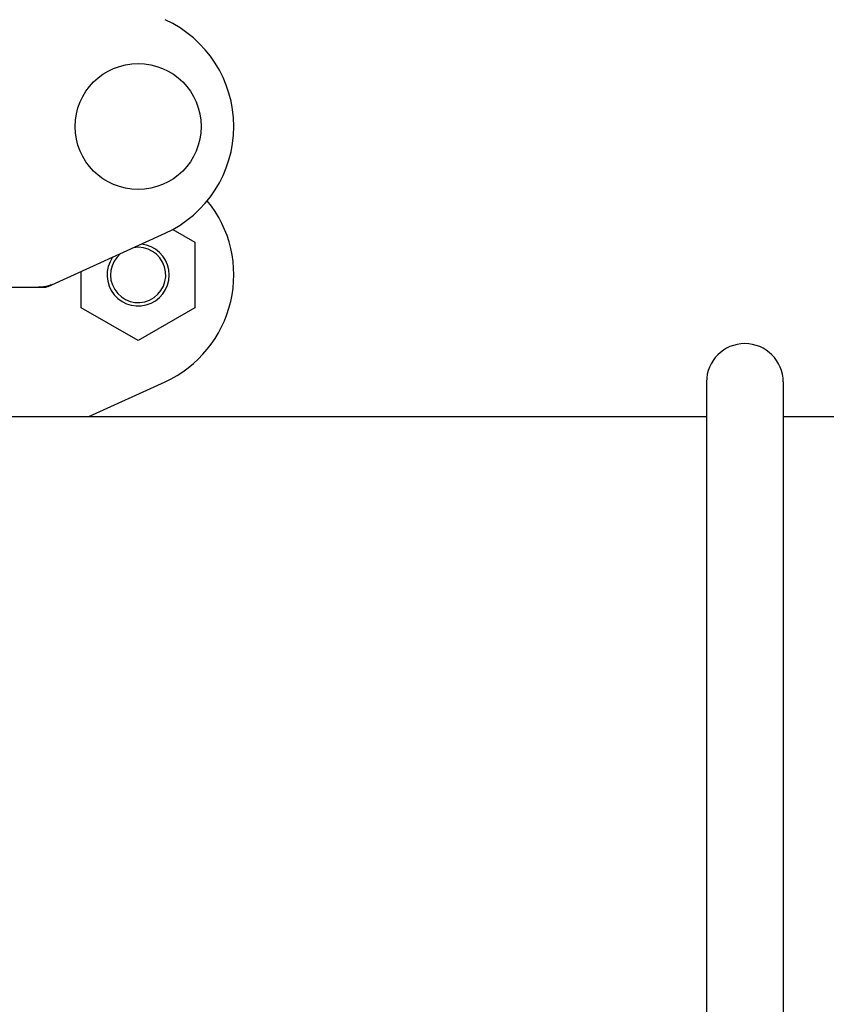
# Model space of a CAD drawing. Units: millimetres. Extents: x 17687 to 24419, y 2673 to 7538.
# Drawn here: x 20610 to 20727, y 6162 to 6304 of the extents above; entities that cross this region are included whole.
import ezdxf

# ---------------------------------------------------------------- set-up
doc = ezdxf.new("R2010")
doc.units = ezdxf.units.MM
doc.layers.add('EJES', color=7, linetype='Continuous')

# ---------------------------------------------------------------- blocks, each defined once
blk = doc.blocks.new('A$C075C3087')
at = {"color": 7, "linetype": 'Continuous'}
for p, q in [((1965.64, 452.32), (1982.56, 460.03)), ((1983.68, 460.6), (1986.87, 458.76)), ((1986.87, 458.76), (1986.87, 449.26)), ((1970.42, 449.26), (1970.42, 454.49)), ((1892.66, 452.25), (1965.34, 452.25)), ((1978.64, 444.51), (1970.42, 449.26)), ((1986.87, 449.26), (1978.64, 444.51)), ((1971.53, 433.5), (1982.56, 438.53)), ((2060.95, 438.5), (2060.95, 258.5)), ((2072.05, 438.5), (2072.05, 258.5))]:
    blk.add_line(p, q, dxfattribs=at)
blk.add_circle((1978.65, 475.5), 9.12, dxfattribs=at)
for centre, radius, start, end in [((1975.5, 475.5), 17, 294.5295, 65.4705), ((1975.5, 454), 17, 294.5295, 39.2445), ((1978.65, 454), 4.5, 145.2534, 83.8458), ((1978.65, 454), 4, 129.2423, 99.8714), ((1963.86, 459.82), 7.57, 270.0042, 280.8771), ((1963.85, 459.82), 7.57, 280.9387, 294.5167), ((2066.5, 438.5), 5.55, 0, 180)]:
    blk.add_arc(centre, radius, start, end, dxfattribs=at)
blk.add_open_spline([(1965.64, 452.32), (1965.55, 452.27), (1965.44, 452.25), (1965.34, 452.25)], degree=3, dxfattribs=at)
at = {"layer": 'EJES', "color": 7, "linetype": 'Continuous'}
for p, q in [((1959.15, 433.5), (2060.95, 433.5)), ((2072.05, 433.5), (2173.85, 433.5))]:
    blk.add_line(p, q, dxfattribs=at)

msp = doc.modelspace()

# ---------------------------------------------------------------- block references
msp.add_blockref('A$C075C3087', (18648.38, 5813.23))

doc.saveas('drawing.dxf')
